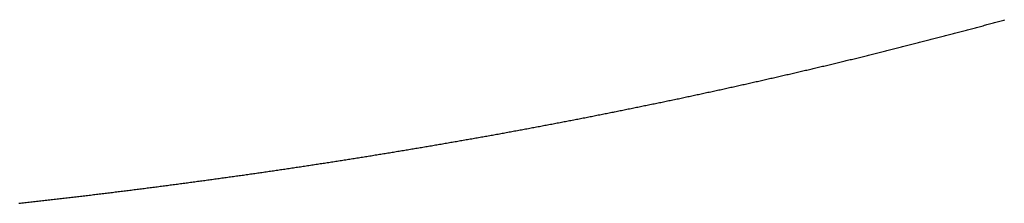
# Model space of a CAD drawing. Units: inches. Extents: x 26.4 to 43.4, y 30.1 to 52.1.
# Drawn here: x 35.9 to 35.9, y 35.9 to 35.9 of the extents above; entities that cross this region are included whole.
import ezdxf

# ---------------------------------------------------------------- set-up
doc = ezdxf.new("R2010")
doc.units = ezdxf.units.IN
doc.header["$LTSCALE"] = 0.5
doc.header["$MEASUREMENT"] = 0

msp = doc.modelspace()

# ---------------------------------------------------------------- linework, layer by layer
for p, q in [((35.875618, 35.911176), (35.875637, 35.911181)), ((35.875637, 35.911181), (35.875656, 35.911186)), ((35.875656, 35.911186), (35.875676, 35.911191)), ((35.875676, 35.911191), (35.875695, 35.911197)), ((35.875055, 35.911025), (35.875075, 35.91103)), ((35.875075, 35.91103), (35.875094, 35.911035)), ((35.875094, 35.911035), (35.875114, 35.91104)), ((35.875114, 35.91104), (35.875133, 35.911045)), ((35.875133, 35.911045), (35.875152, 35.91105)), ((35.875152, 35.91105), (35.875172, 35.911055)), ((35.875172, 35.911055), (35.875191, 35.911061)), ((35.875191, 35.911061), (35.875211, 35.911066)), ((35.875211, 35.911066), (35.87523, 35.911071)), ((35.87523, 35.911071), (35.87525, 35.911076)), ((35.87525, 35.911076), (35.875269, 35.911081)), ((35.875269, 35.911081), (35.875288, 35.911087)), ((35.875288, 35.911087), (35.875308, 35.911092)), ((35.875308, 35.911092), (35.875327, 35.911097)), ((35.875327, 35.911097), (35.875347, 35.911102)), ((35.875347, 35.911102), (35.875366, 35.911107)), ((35.875366, 35.911107), (35.875385, 35.911113)), ((35.875385, 35.911113), (35.875405, 35.911118)), ((35.875405, 35.911118), (35.875424, 35.911123)), ((35.875424, 35.911123), (35.875443, 35.911128)), ((35.875443, 35.911128), (35.875463, 35.911134)), ((35.875463, 35.911134), (35.875482, 35.911139)), ((35.875482, 35.911139), (35.875502, 35.911144)), ((35.875502, 35.911144), (35.875521, 35.911149)), ((35.875521, 35.911149), (35.87554, 35.911154)), ((35.87554, 35.911154), (35.87556, 35.91116)), ((35.87556, 35.91116), (35.875579, 35.911165)), ((35.875579, 35.911165), (35.875598, 35.91117)), ((35.875598, 35.91117), (35.875618, 35.911176)), ((35.87449, 35.910877), (35.874509, 35.910882)), ((35.874509, 35.910882), (35.874529, 35.910887)), ((35.874529, 35.910887), (35.874548, 35.910892)), ((35.874548, 35.910892), (35.874568, 35.910897)), ((35.874568, 35.910897), (35.874587, 35.910902)), ((35.874587, 35.910902), (35.874607, 35.910907)), ((35.874607, 35.910907), (35.874626, 35.910912)), ((35.874626, 35.910912), (35.874646, 35.910917)), ((35.874646, 35.910917), (35.874665, 35.910922)), ((35.874665, 35.910922), (35.874685, 35.910927)), ((35.874685, 35.910927), (35.874704, 35.910933)), ((35.874704, 35.910933), (35.874724, 35.910938)), ((35.874724, 35.910938), (35.874744, 35.910943)), ((35.874744, 35.910943), (35.874763, 35.910948)), ((35.874763, 35.910948), (35.874783, 35.910953)), ((35.874783, 35.910953), (35.874802, 35.910958)), ((35.874802, 35.910958), (35.874822, 35.910963)), ((35.874822, 35.910963), (35.874841, 35.910968)), ((35.874841, 35.910968), (35.874861, 35.910973)), ((35.874861, 35.910973), (35.87488, 35.910978)), ((35.87488, 35.910978), (35.8749, 35.910983)), ((35.8749, 35.910983), (35.874919, 35.910989)), ((35.874919, 35.910989), (35.874938, 35.910994)), ((35.874938, 35.910994), (35.874958, 35.910999)), ((35.874958, 35.910999), (35.874977, 35.911004)), ((35.874977, 35.911004), (35.874997, 35.911009)), ((35.874997, 35.911009), (35.875016, 35.911014)), ((35.875016, 35.911014), (35.875036, 35.911019)), ((35.875036, 35.911019), (35.875055, 35.911025)), ((35.873901, 35.910728), (35.87392, 35.910733)), ((35.87392, 35.910733), (35.87394, 35.910738)), ((35.87394, 35.910738), (35.87396, 35.910743)), ((35.87396, 35.910743), (35.873979, 35.910747)), ((35.873979, 35.910747), (35.873999, 35.910752)), ((35.873999, 35.910752), (35.874019, 35.910757)), ((35.874019, 35.910757), (35.874038, 35.910762)), ((35.874038, 35.910762), (35.874058, 35.910767)), ((35.874058, 35.910767), (35.874078, 35.910772)), ((35.874078, 35.910772), (35.874097, 35.910777)), ((35.874097, 35.910777), (35.874117, 35.910782)), ((35.874117, 35.910782), (35.874137, 35.910787)), ((35.874137, 35.910787), (35.874156, 35.910792)), ((35.874156, 35.910792), (35.874176, 35.910797)), ((35.874176, 35.910797), (35.874196, 35.910802)), ((35.874196, 35.910802), (35.874215, 35.910807)), ((35.874215, 35.910807), (35.874235, 35.910812)), ((35.874235, 35.910812), (35.874254, 35.910817)), ((35.874254, 35.910817), (35.874274, 35.910822)), ((35.874274, 35.910822), (35.874294, 35.910827)), ((35.874294, 35.910827), (35.874313, 35.910832)), ((35.874313, 35.910832), (35.874333, 35.910837)), ((35.874333, 35.910837), (35.874352, 35.910842)), ((35.874352, 35.910842), (35.874372, 35.910847)), ((35.874372, 35.910847), (35.874392, 35.910852)), ((35.874392, 35.910852), (35.874411, 35.910857)), ((35.874411, 35.910857), (35.874431, 35.910862)), ((35.874431, 35.910862), (35.87445, 35.910867)), ((35.87445, 35.910867), (35.87447, 35.910872)), ((35.87447, 35.910872), (35.87449, 35.910877)), ((35.873308, 35.910582), (35.873328, 35.910587)), ((35.873328, 35.910587), (35.873348, 35.910592)), ((35.873348, 35.910592), (35.873368, 35.910597)), ((35.873368, 35.910597), (35.873388, 35.910601)), ((35.873388, 35.910601), (35.873407, 35.910606)), ((35.873407, 35.910606), (35.873427, 35.910611)), ((35.873427, 35.910611), (35.873447, 35.910616)), ((35.873447, 35.910616), (35.873467, 35.910621)), ((35.873467, 35.910621), (35.873486, 35.910626)), ((35.873486, 35.910626), (35.873506, 35.91063)), ((35.873506, 35.91063), (35.873526, 35.910635)), ((35.873526, 35.910635), (35.873546, 35.91064)), ((35.873546, 35.91064), (35.873565, 35.910645)), ((35.873565, 35.910645), (35.873585, 35.91065)), ((35.873585, 35.91065), (35.873605, 35.910655)), ((35.873605, 35.910655), (35.873625, 35.910659)), ((35.873625, 35.910659), (35.873644, 35.910664)), ((35.873644, 35.910664), (35.873664, 35.910669)), ((35.873664, 35.910669), (35.873684, 35.910674)), ((35.873684, 35.910674), (35.873704, 35.910679)), ((35.873704, 35.910679), (35.873723, 35.910684)), ((35.873723, 35.910684), (35.873743, 35.910689)), ((35.873743, 35.910689), (35.873763, 35.910694)), ((35.873763, 35.910694), (35.873783, 35.910698)), ((35.873783, 35.910698), (35.873802, 35.910703)), ((35.873802, 35.910703), (35.873822, 35.910708)), ((35.873822, 35.910708), (35.873842, 35.910713)), ((35.873842, 35.910713), (35.873861, 35.910718)), ((35.873861, 35.910718), (35.873881, 35.910723)), ((35.873881, 35.910723), (35.873901, 35.910728)), ((35.872692, 35.910436), (35.872712, 35.91044)), ((35.872712, 35.91044), (35.872732, 35.910445)), ((35.872732, 35.910445), (35.872752, 35.91045)), ((35.872752, 35.91045), (35.872772, 35.910454)), ((35.872772, 35.910454), (35.872792, 35.910459)), ((35.872792, 35.910459), (35.872812, 35.910464)), ((35.872812, 35.910464), (35.872832, 35.910468)), ((35.872832, 35.910468), (35.872852, 35.910473)), ((35.872852, 35.910473), (35.872872, 35.910478)), ((35.872872, 35.910478), (35.872892, 35.910483)), ((35.872892, 35.910483), (35.872911, 35.910487)), ((35.872911, 35.910487), (35.872931, 35.910492)), ((35.872931, 35.910492), (35.872951, 35.910497)), ((35.872951, 35.910497), (35.872971, 35.910501)), ((35.872971, 35.910501), (35.872991, 35.910506)), ((35.872991, 35.910506), (35.873011, 35.910511)), ((35.873011, 35.910511), (35.873031, 35.910516)), ((35.873031, 35.910516), (35.873051, 35.91052)), ((35.873051, 35.91052), (35.87307, 35.910525)), ((35.87307, 35.910525), (35.87309, 35.91053)), ((35.87309, 35.91053), (35.87311, 35.910535)), ((35.87311, 35.910535), (35.87313, 35.910539)), ((35.87313, 35.910539), (35.87315, 35.910544)), ((35.87315, 35.910544), (35.87317, 35.910549)), ((35.87317, 35.910549), (35.873189, 35.910554)), ((35.873189, 35.910554), (35.873209, 35.910558)), ((35.873209, 35.910558), (35.873229, 35.910563)), ((35.873229, 35.910563), (35.873249, 35.910568)), ((35.873249, 35.910568), (35.873269, 35.910573)), ((35.873269, 35.910573), (35.873289, 35.910577)), ((35.873289, 35.910577), (35.873308, 35.910582)), ((35.872033, 35.910284), (35.872053, 35.910288)), ((35.872053, 35.910288), (35.872073, 35.910293)), ((35.872073, 35.910293), (35.872093, 35.910298)), ((35.872093, 35.910298), (35.872113, 35.910302)), ((35.872113, 35.910302), (35.872133, 35.910307)), ((35.872133, 35.910307), (35.872153, 35.910311)), ((35.872153, 35.910311), (35.872173, 35.910316)), ((35.872173, 35.910316), (35.872193, 35.91032)), ((35.872193, 35.91032), (35.872213, 35.910325)), ((35.872213, 35.910325), (35.872233, 35.910329)), ((35.872233, 35.910329), (35.872253, 35.910334)), ((35.872253, 35.910334), (35.872273, 35.910339)), ((35.872273, 35.910339), (35.872293, 35.910343)), ((35.872293, 35.910343), (35.872313, 35.910348)), ((35.872313, 35.910348), (35.872333, 35.910352)), ((35.872333, 35.910352), (35.872353, 35.910357)), ((35.872353, 35.910357), (35.872373, 35.910362)), ((35.872373, 35.910362), (35.872393, 35.910366)), ((35.872393, 35.910366), (35.872413, 35.910371)), ((35.872413, 35.910371), (35.872433, 35.910375)), ((35.872433, 35.910375), (35.872453, 35.91038)), ((35.872453, 35.91038), (35.872473, 35.910385)), ((35.872473, 35.910385), (35.872493, 35.910389)), ((35.872493, 35.910389), (35.872513, 35.910394)), ((35.872513, 35.910394), (35.872533, 35.910399)), ((35.872533, 35.910399), (35.872553, 35.910403)), ((35.872553, 35.910403), (35.872573, 35.910408)), ((35.872573, 35.910408), (35.872593, 35.910412)), ((35.872593, 35.910412), (35.872613, 35.910417)), ((35.872613, 35.910417), (35.872633, 35.910422)), ((35.872633, 35.910422), (35.872653, 35.910426)), ((35.872653, 35.910426), (35.872673, 35.910431)), ((35.872673, 35.910431), (35.872692, 35.910436)), ((35.871369, 35.910136), (35.871389, 35.910141)), ((35.871389, 35.910141), (35.871409, 35.910145)), ((35.871409, 35.910145), (35.871429, 35.91015)), ((35.871429, 35.91015), (35.871449, 35.910154)), ((35.871449, 35.910154), (35.87147, 35.910159)), ((35.87147, 35.910159), (35.87149, 35.910163)), ((35.87149, 35.910163), (35.87151, 35.910167)), ((35.87151, 35.910167), (35.87153, 35.910172)), ((35.87153, 35.910172), (35.87155, 35.910176)), ((35.87155, 35.910176), (35.87157, 35.910181)), ((35.87157, 35.910181), (35.871591, 35.910185)), ((35.871591, 35.910185), (35.871611, 35.91019)), ((35.871611, 35.91019), (35.871631, 35.910194)), ((35.871631, 35.910194), (35.871651, 35.910198)), ((35.871651, 35.910198), (35.871671, 35.910203)), ((35.871671, 35.910203), (35.871691, 35.910207)), ((35.871691, 35.910207), (35.871711, 35.910212)), ((35.871711, 35.910212), (35.871731, 35.910216)), ((35.871731, 35.910216), (35.871752, 35.910221)), ((35.871752, 35.910221), (35.871772, 35.910225)), ((35.871772, 35.910225), (35.871792, 35.91023)), ((35.871792, 35.91023), (35.871812, 35.910234)), ((35.871812, 35.910234), (35.871832, 35.910239)), ((35.871832, 35.910239), (35.871852, 35.910243)), ((35.871852, 35.910243), (35.871872, 35.910248)), ((35.871872, 35.910248), (35.871892, 35.910252)), ((35.871892, 35.910252), (35.871912, 35.910257)), ((35.871912, 35.910257), (35.871932, 35.910261)), ((35.871932, 35.910261), (35.871952, 35.910266)), ((35.871952, 35.910266), (35.871973, 35.91027)), ((35.871973, 35.91027), (35.871993, 35.910275)), ((35.871993, 35.910275), (35.872013, 35.910279)), ((35.872013, 35.910279), (35.872033, 35.910284)), ((35.87068, 35.909989), (35.8707, 35.909993)), ((35.8707, 35.909993), (35.870721, 35.909998)), ((35.870721, 35.909998), (35.870741, 35.910002)), ((35.870741, 35.910002), (35.870761, 35.910006)), ((35.870761, 35.910006), (35.870782, 35.91001)), ((35.870782, 35.91001), (35.870802, 35.910015)), ((35.870802, 35.910015), (35.870822, 35.910019)), ((35.870822, 35.910019), (35.870842, 35.910023)), ((35.870842, 35.910023), (35.870863, 35.910028)), ((35.870863, 35.910028), (35.870883, 35.910032)), ((35.870883, 35.910032), (35.870903, 35.910036)), ((35.870903, 35.910036), (35.870924, 35.910041)), ((35.870924, 35.910041), (35.870944, 35.910045)), ((35.870944, 35.910045), (35.870964, 35.910049)), ((35.870964, 35.910049), (35.870984, 35.910054)), ((35.870984, 35.910054), (35.871005, 35.910058)), ((35.871005, 35.910058), (35.871025, 35.910062)), ((35.871025, 35.910062), (35.871045, 35.910067)), ((35.871045, 35.910067), (35.871065, 35.910071)), ((35.871065, 35.910071), (35.871086, 35.910075)), ((35.871086, 35.910075), (35.871106, 35.91008)), ((35.871106, 35.91008), (35.871126, 35.910084)), ((35.871126, 35.910084), (35.871146, 35.910088)), ((35.871146, 35.910088), (35.871167, 35.910093)), ((35.871167, 35.910093), (35.871187, 35.910097)), ((35.871187, 35.910097), (35.871207, 35.910101)), ((35.871207, 35.910101), (35.871227, 35.910106)), ((35.871227, 35.910106), (35.871247, 35.91011)), ((35.871247, 35.91011), (35.871268, 35.910115)), ((35.871268, 35.910115), (35.871288, 35.910119)), ((35.871288, 35.910119), (35.871308, 35.910123)), ((35.871308, 35.910123), (35.871328, 35.910128)), ((35.871328, 35.910128), (35.871348, 35.910132)), ((35.871348, 35.910132), (35.871369, 35.910136)), ((35.869966, 35.909842), (35.869987, 35.909846)), ((35.869987, 35.909846), (35.870007, 35.909851)), ((35.870007, 35.909851), (35.870028, 35.909855)), ((35.870028, 35.909855), (35.870048, 35.909859)), ((35.870048, 35.909859), (35.870069, 35.909863)), ((35.870069, 35.909863), (35.870089, 35.909867)), ((35.870089, 35.909867), (35.87011, 35.909871)), ((35.87011, 35.909871), (35.87013, 35.909875)), ((35.87013, 35.909875), (35.87015, 35.90988)), ((35.87015, 35.90988), (35.870171, 35.909884)), ((35.870171, 35.909884), (35.870191, 35.909888)), ((35.870191, 35.909888), (35.870212, 35.909892)), ((35.870212, 35.909892), (35.870232, 35.909896)), ((35.870232, 35.909896), (35.870252, 35.9099)), ((35.870252, 35.9099), (35.870273, 35.909905)), ((35.870273, 35.909905), (35.870293, 35.909909)), ((35.870293, 35.909909), (35.870314, 35.909913)), ((35.870314, 35.909913), (35.870334, 35.909917)), ((35.870334, 35.909917), (35.870354, 35.909921)), ((35.870354, 35.909921), (35.870375, 35.909926)), ((35.870375, 35.909926), (35.870395, 35.90993)), ((35.870395, 35.90993), (35.870416, 35.909934)), ((35.870416, 35.909934), (35.870436, 35.909938)), ((35.870436, 35.909938), (35.870456, 35.909942)), ((35.870456, 35.909942), (35.870477, 35.909947)), ((35.870477, 35.909947), (35.870497, 35.909951)), ((35.870497, 35.909951), (35.870517, 35.909955)), ((35.870517, 35.909955), (35.870538, 35.909959)), ((35.870538, 35.909959), (35.870558, 35.909964)), ((35.870558, 35.909964), (35.870578, 35.909968)), ((35.870578, 35.909968), (35.870599, 35.909972)), ((35.870599, 35.909972), (35.870619, 35.909976)), ((35.870619, 35.909976), (35.870639, 35.909981)), ((35.870639, 35.909981), (35.87066, 35.909985)), ((35.87066, 35.909985), (35.87068, 35.909989)), ((35.869207, 35.909692), (35.869227, 35.909696)), ((35.869227, 35.909696), (35.869248, 35.9097)), ((35.869248, 35.9097), (35.869269, 35.909704)), ((35.869269, 35.909704), (35.869289, 35.909708)), ((35.869289, 35.909708), (35.86931, 35.909712)), ((35.86931, 35.909712), (35.86933, 35.909716)), ((35.86933, 35.909716), (35.869351, 35.90972)), ((35.869351, 35.90972), (35.869372, 35.909724)), ((35.869372, 35.909724), (35.869392, 35.909728)), ((35.869392, 35.909728), (35.869413, 35.909732)), ((35.869413, 35.909732), (35.869433, 35.909736)), ((35.869433, 35.909736), (35.869454, 35.90974)), ((35.869454, 35.90974), (35.869474, 35.909744)), ((35.869474, 35.909744), (35.869495, 35.909748)), ((35.869495, 35.909748), (35.869515, 35.909752)), ((35.869515, 35.909752), (35.869536, 35.909756)), ((35.869536, 35.909756), (35.869557, 35.909761)), ((35.869557, 35.909761), (35.869577, 35.909765)), ((35.869577, 35.909765), (35.869598, 35.909769)), ((35.869598, 35.909769), (35.869618, 35.909773)), ((35.869618, 35.909773), (35.869639, 35.909777)), ((35.869639, 35.909777), (35.869659, 35.909781)), ((35.869659, 35.909781), (35.86968, 35.909785)), ((35.86968, 35.909785), (35.8697, 35.909789)), ((35.8697, 35.909789), (35.869721, 35.909793)), ((35.869721, 35.909793), (35.869741, 35.909797)), ((35.869741, 35.909797), (35.869762, 35.909801)), ((35.869762, 35.909801), (35.869782, 35.909805)), ((35.869782, 35.909805), (35.869803, 35.909809)), ((35.869803, 35.909809), (35.869823, 35.909813)), ((35.869823, 35.909813), (35.869844, 35.909818)), ((35.869844, 35.909818), (35.869864, 35.909822)), ((35.869864, 35.909822), (35.869885, 35.909826)), ((35.869885, 35.909826), (35.869905, 35.90983)), ((35.869905, 35.90983), (35.869926, 35.909834)), ((35.869926, 35.909834), (35.869946, 35.909838)), ((35.869946, 35.909838), (35.869966, 35.909842)), ((35.868421, 35.909544), (35.868442, 35.909548)), ((35.868442, 35.909548), (35.868463, 35.909552)), ((35.868463, 35.909552), (35.868483, 35.909555)), ((35.868483, 35.909555), (35.868504, 35.909559)), ((35.868504, 35.909559), (35.868525, 35.909563)), ((35.868525, 35.909563), (35.868546, 35.909567)), ((35.868546, 35.909567), (35.868566, 35.909571)), ((35.868566, 35.909571), (35.868587, 35.909575)), ((35.868587, 35.909575), (35.868608, 35.909579)), ((35.868608, 35.909579), (35.868629, 35.909582)), ((35.868629, 35.909582), (35.868649, 35.909586)), ((35.868649, 35.909586), (35.86867, 35.90959)), ((35.86867, 35.90959), (35.868691, 35.909594)), ((35.868691, 35.909594), (35.868711, 35.909598)), ((35.868711, 35.909598), (35.868732, 35.909602)), ((35.868732, 35.909602), (35.868753, 35.909606)), ((35.868753, 35.909606), (35.868773, 35.90961)), ((35.868773, 35.90961), (35.868794, 35.909613)), ((35.868794, 35.909613), (35.868815, 35.909617)), ((35.868815, 35.909617), (35.868835, 35.909621)), ((35.868835, 35.909621), (35.868856, 35.909625)), ((35.868856, 35.909625), (35.868877, 35.909629)), ((35.868877, 35.909629), (35.868897, 35.909633)), ((35.868897, 35.909633), (35.868918, 35.909637)), ((35.868918, 35.909637), (35.868939, 35.909641)), ((35.868939, 35.909641), (35.868959, 35.909645)), ((35.868959, 35.909645), (35.86898, 35.909649)), ((35.86898, 35.909649), (35.869001, 35.909653)), ((35.869001, 35.909653), (35.869021, 35.909657)), ((35.869021, 35.909657), (35.869042, 35.909661)), ((35.869042, 35.909661), (35.869063, 35.909665)), ((35.869063, 35.909665), (35.869083, 35.909668)), ((35.869083, 35.909668), (35.869104, 35.909672)), ((35.869104, 35.909672), (35.869124, 35.909676)), ((35.869124, 35.909676), (35.869145, 35.90968)), ((35.869145, 35.90968), (35.869166, 35.909684)), ((35.869166, 35.909684), (35.869186, 35.909688)), ((35.869186, 35.909688), (35.869207, 35.909692)), ((35.867609, 35.909398), (35.86763, 35.909401)), ((35.86763, 35.909401), (35.867651, 35.909405)), ((35.867651, 35.909405), (35.867672, 35.909409)), ((35.867672, 35.909409), (35.867693, 35.909412)), ((35.867693, 35.909412), (35.867714, 35.909416)), ((35.867714, 35.909416), (35.867734, 35.90942)), ((35.867734, 35.90942), (35.867755, 35.909423)), ((35.867755, 35.909423), (35.867776, 35.909427)), ((35.867776, 35.909427), (35.867797, 35.909431)), ((35.867797, 35.909431), (35.867818, 35.909435)), ((35.867818, 35.909435), (35.867839, 35.909438)), ((35.867839, 35.909438), (35.86786, 35.909442)), ((35.86786, 35.909442), (35.867881, 35.909446)), ((35.867881, 35.909446), (35.867901, 35.909449)), ((35.867901, 35.909449), (35.867922, 35.909453)), ((35.867922, 35.909453), (35.867943, 35.909457)), ((35.867943, 35.909457), (35.867964, 35.909461)), ((35.867964, 35.909461), (35.867985, 35.909464)), ((35.867985, 35.909464), (35.868006, 35.909468)), ((35.868006, 35.909468), (35.868026, 35.909472)), ((35.868026, 35.909472), (35.868047, 35.909476)), ((35.868047, 35.909476), (35.868068, 35.909479)), ((35.868068, 35.909479), (35.868089, 35.909483)), ((35.868089, 35.909483), (35.86811, 35.909487)), ((35.86811, 35.909487), (35.86813, 35.909491)), ((35.86813, 35.909491), (35.868151, 35.909494)), ((35.868151, 35.909494), (35.868172, 35.909498)), ((35.868172, 35.909498), (35.868193, 35.909502)), ((35.868193, 35.909502), (35.868214, 35.909506)), ((35.868214, 35.909506), (35.868234, 35.90951)), ((35.868234, 35.90951), (35.868255, 35.909513)), ((35.868255, 35.909513), (35.868276, 35.909517)), ((35.868276, 35.909517), (35.868297, 35.909521)), ((35.868297, 35.909521), (35.868317, 35.909525)), ((35.868317, 35.909525), (35.868338, 35.909529)), ((35.868338, 35.909529), (35.868359, 35.909532)), ((35.868359, 35.909532), (35.86838, 35.909536)), ((35.86838, 35.909536), (35.8684, 35.90954)), ((35.8684, 35.90954), (35.868421, 35.909544)), ((35.866749, 35.90925), (35.86677, 35.909254)), ((35.86677, 35.909254), (35.866791, 35.909257)), ((35.866791, 35.909257), (35.866812, 35.909261)), ((35.866812, 35.909261), (35.866833, 35.909264)), ((35.866833, 35.909264), (35.866854, 35.909268)), ((35.866854, 35.909268), (35.866875, 35.909271)), ((35.866875, 35.909271), (35.866896, 35.909275)), ((35.866896, 35.909275), (35.866917, 35.909278)), ((35.866917, 35.909278), (35.866938, 35.909282)), ((35.866938, 35.909282), (35.86696, 35.909286)), ((35.86696, 35.909286), (35.866981, 35.909289)), ((35.866981, 35.909289), (35.867002, 35.909293)), ((35.867002, 35.909293), (35.867023, 35.909296)), ((35.867023, 35.909296), (35.867044, 35.9093)), ((35.867044, 35.9093), (35.867065, 35.909303)), ((35.867065, 35.909303), (35.867086, 35.909307)), ((35.867086, 35.909307), (35.867107, 35.909311)), ((35.867107, 35.909311), (35.867128, 35.909314)), ((35.867128, 35.909314), (35.867148, 35.909318)), ((35.867148, 35.909318), (35.867169, 35.909321)), ((35.867169, 35.909321), (35.86719, 35.909325)), ((35.86719, 35.909325), (35.867211, 35.909328)), ((35.867211, 35.909328), (35.867232, 35.909332)), ((35.867232, 35.909332), (35.867253, 35.909336)), ((35.867253, 35.909336), (35.867274, 35.909339)), ((35.867274, 35.909339), (35.867295, 35.909343)), ((35.867295, 35.909343), (35.867316, 35.909347)), ((35.867316, 35.909347), (35.867337, 35.90935)), ((35.867337, 35.90935), (35.867358, 35.909354)), ((35.867358, 35.909354), (35.867379, 35.909357)), ((35.867379, 35.909357), (35.8674, 35.909361)), ((35.8674, 35.909361), (35.867421, 35.909365)), ((35.867421, 35.909365), (35.867442, 35.909368)), ((35.867442, 35.909368), (35.867463, 35.909372)), ((35.867463, 35.909372), (35.867484, 35.909376)), ((35.867484, 35.909376), (35.867505, 35.909379)), ((35.867505, 35.909379), (35.867526, 35.909383)), ((35.867526, 35.909383), (35.867546, 35.909387)), ((35.867546, 35.909387), (35.867567, 35.90939)), ((35.867567, 35.90939), (35.867588, 35.909394)), ((35.867588, 35.909394), (35.867609, 35.909398)), ((35.865819, 35.9091), (35.86584, 35.909103)), ((35.86584, 35.909103), (35.865861, 35.909106)), ((35.865861, 35.909106), (35.865883, 35.90911)), ((35.865883, 35.90911), (35.865904, 35.909113)), ((35.865904, 35.909113), (35.865925, 35.909116)), ((35.865925, 35.909116), (35.865946, 35.90912)), ((35.865946, 35.90912), (35.865968, 35.909123)), ((35.865968, 35.909123), (35.865989, 35.909126)), ((35.865989, 35.909126), (35.86601, 35.90913)), ((35.86601, 35.90913), (35.866031, 35.909133)), ((35.866031, 35.909133), (35.866052, 35.909137)), ((35.866052, 35.909137), (35.866073, 35.90914)), ((35.866073, 35.90914), (35.866095, 35.909143)), ((35.866095, 35.909143), (35.866116, 35.909147)), ((35.866116, 35.909147), (35.866137, 35.90915)), ((35.866137, 35.90915), (35.866158, 35.909153)), ((35.866158, 35.909153), (35.866179, 35.909157)), ((35.866179, 35.909157), (35.8662, 35.90916)), ((35.8662, 35.90916), (35.866222, 35.909164)), ((35.866222, 35.909164), (35.866243, 35.909167)), ((35.866243, 35.909167), (35.866264, 35.909171)), ((35.866264, 35.909171), (35.866285, 35.909174)), ((35.866285, 35.909174), (35.866306, 35.909177)), ((35.866306, 35.909177), (35.866327, 35.909181)), ((35.866327, 35.909181), (35.866348, 35.909184)), ((35.866348, 35.909184), (35.86637, 35.909188)), ((35.86637, 35.909188), (35.866391, 35.909191)), ((35.866391, 35.909191), (35.866412, 35.909195)), ((35.866412, 35.909195), (35.866433, 35.909198)), ((35.866433, 35.909198), (35.866454, 35.909201)), ((35.866454, 35.909201), (35.866475, 35.909205)), ((35.866475, 35.909205), (35.866496, 35.909208)), ((35.866496, 35.909208), (35.866517, 35.909212)), ((35.866517, 35.909212), (35.866538, 35.909215)), ((35.866538, 35.909215), (35.86656, 35.909219)), ((35.86656, 35.909219), (35.866581, 35.909222)), ((35.866581, 35.909222), (35.866602, 35.909226)), ((35.866602, 35.909226), (35.866623, 35.909229)), ((35.866623, 35.909229), (35.866644, 35.909233)), ((35.866644, 35.909233), (35.866665, 35.909236)), ((35.866665, 35.909236), (35.866686, 35.90924)), ((35.866686, 35.90924), (35.866707, 35.909243)), ((35.866707, 35.909243), (35.866728, 35.909247)), ((35.866728, 35.909247), (35.866749, 35.90925)), ((35.86486, 35.908953), (35.864882, 35.908956)), ((35.864882, 35.908956), (35.864903, 35.90896)), ((35.864903, 35.90896), (35.864924, 35.908963)), ((35.864924, 35.908963), (35.864946, 35.908966)), ((35.864946, 35.908966), (35.864967, 35.908969)), ((35.864967, 35.908969), (35.864989, 35.908972)), ((35.864989, 35.908972), (35.86501, 35.908976)), ((35.86501, 35.908976), (35.865031, 35.908979)), ((35.865031, 35.908979), (35.865053, 35.908982)), ((35.865053, 35.908982), (35.865074, 35.908985)), ((35.865074, 35.908985), (35.865095, 35.908988)), ((35.865095, 35.908988), (35.865117, 35.908992)), ((35.865117, 35.908992), (35.865138, 35.908995)), ((35.865138, 35.908995), (35.865159, 35.908998)), ((35.865159, 35.908998), (35.865181, 35.909001)), ((35.865181, 35.909001), (35.865202, 35.909004)), ((35.865202, 35.909004), (35.865223, 35.909008)), ((35.865223, 35.909008), (35.865245, 35.909011)), ((35.865245, 35.909011), (35.865266, 35.909014)), ((35.865266, 35.909014), (35.865287, 35.909017)), ((35.865287, 35.909017), (35.865309, 35.909021)), ((35.865309, 35.909021), (35.86533, 35.909024)), ((35.86533, 35.909024), (35.865351, 35.909027)), ((35.865351, 35.909027), (35.865373, 35.90903)), ((35.865373, 35.90903), (35.865394, 35.909034)), ((35.865394, 35.909034), (35.865415, 35.909037)), ((35.865415, 35.909037), (35.865436, 35.90904)), ((35.865436, 35.90904), (35.865458, 35.909043)), ((35.865458, 35.909043), (35.865479, 35.909047)), ((35.865479, 35.909047), (35.8655, 35.90905)), ((35.8655, 35.90905), (35.865522, 35.909053)), ((35.865522, 35.909053), (35.865543, 35.909056)), ((35.865543, 35.909056), (35.865564, 35.90906)), ((35.865564, 35.90906), (35.865585, 35.909063)), ((35.865585, 35.909063), (35.865607, 35.909066)), ((35.865607, 35.909066), (35.865628, 35.90907)), ((35.865628, 35.90907), (35.865649, 35.909073)), ((35.865649, 35.909073), (35.86567, 35.909076)), ((35.86567, 35.909076), (35.865692, 35.90908)), ((35.865692, 35.90908), (35.865713, 35.909083)), ((35.865713, 35.909083), (35.865734, 35.909086)), ((35.865734, 35.909086), (35.865755, 35.90909)), ((35.865755, 35.90909), (35.865777, 35.909093)), ((35.865777, 35.909093), (35.865798, 35.909096)), ((35.865798, 35.909096), (35.865819, 35.9091)), ((35.863829, 35.908806), (35.863851, 35.908809)), ((35.863851, 35.908809), (35.863872, 35.908812)), ((35.863872, 35.908812), (35.863894, 35.908815)), ((35.863894, 35.908815), (35.863915, 35.908818)), ((35.863915, 35.908818), (35.863937, 35.908821)), ((35.863937, 35.908821), (35.863958, 35.908824)), ((35.863958, 35.908824), (35.86398, 35.908827)), ((35.86398, 35.908827), (35.864002, 35.90883)), ((35.864002, 35.90883), (35.864023, 35.908833)), ((35.864023, 35.908833), (35.864045, 35.908836)), ((35.864045, 35.908836), (35.864066, 35.908839)), ((35.864066, 35.908839), (35.864088, 35.908842)), ((35.864088, 35.908842), (35.864109, 35.908845)), ((35.864109, 35.908845), (35.864131, 35.908848)), ((35.864131, 35.908848), (35.864152, 35.908851)), ((35.864152, 35.908851), (35.864174, 35.908854)), ((35.864174, 35.908854), (35.864195, 35.908857)), ((35.864195, 35.908857), (35.864217, 35.90886)), ((35.864217, 35.90886), (35.864238, 35.908863)), ((35.864238, 35.908863), (35.86426, 35.908866)), ((35.86426, 35.908866), (35.864281, 35.908869)), ((35.864281, 35.908869), (35.864303, 35.908872)), ((35.864303, 35.908872), (35.864324, 35.908875)), ((35.864324, 35.908875), (35.864346, 35.908879)), ((35.864346, 35.908879), (35.864367, 35.908882)), ((35.864367, 35.908882), (35.864389, 35.908885)), ((35.864389, 35.908885), (35.86441, 35.908888)), ((35.86441, 35.908888), (35.864432, 35.908891)), ((35.864432, 35.908891), (35.864453, 35.908894)), ((35.864453, 35.908894), (35.864475, 35.908897)), ((35.864475, 35.908897), (35.864496, 35.9089)), ((35.864496, 35.9089), (35.864517, 35.908903)), ((35.864517, 35.908903), (35.864539, 35.908906)), ((35.864539, 35.908906), (35.86456, 35.908909)), ((35.86456, 35.908909), (35.864582, 35.908913)), ((35.864582, 35.908913), (35.864603, 35.908916)), ((35.864603, 35.908916), (35.864625, 35.908919)), ((35.864625, 35.908919), (35.864646, 35.908922)), ((35.864646, 35.908922), (35.864668, 35.908925)), ((35.864668, 35.908925), (35.864689, 35.908928)), ((35.864689, 35.908928), (35.86471, 35.908931)), ((35.86471, 35.908931), (35.864732, 35.908934)), ((35.864732, 35.908934), (35.864753, 35.908938)), ((35.864753, 35.908938), (35.864775, 35.908941)), ((35.864775, 35.908941), (35.864796, 35.908944)), ((35.864796, 35.908944), (35.864817, 35.908947)), ((35.864817, 35.908947), (35.864839, 35.90895)), ((35.864839, 35.90895), (35.86486, 35.908953)), ((35.862702, 35.908657), (35.862724, 35.90866)), ((35.862724, 35.90866), (35.862746, 35.908662)), ((35.862746, 35.908662), (35.862767, 35.908665)), ((35.862767, 35.908665), (35.862789, 35.908668)), ((35.862789, 35.908668), (35.862811, 35.908671)), ((35.862811, 35.908671), (35.862833, 35.908673)), ((35.862833, 35.908673), (35.862854, 35.908676)), ((35.862854, 35.908676), (35.862876, 35.908679)), ((35.862876, 35.908679), (35.862898, 35.908682)), ((35.862898, 35.908682), (35.86292, 35.908685)), ((35.86292, 35.908685), (35.862941, 35.908687)), ((35.862941, 35.908687), (35.862963, 35.90869)), ((35.862963, 35.90869), (35.862985, 35.908693)), ((35.862985, 35.908693), (35.863007, 35.908696)), ((35.863007, 35.908696), (35.863028, 35.908699)), ((35.863028, 35.908699), (35.86305, 35.908702)), ((35.86305, 35.908702), (35.863072, 35.908704)), ((35.863072, 35.908704), (35.863093, 35.908707)), ((35.863093, 35.908707), (35.863115, 35.90871)), ((35.863115, 35.90871), (35.863137, 35.908713)), ((35.863137, 35.908713), (35.863158, 35.908716)), ((35.863158, 35.908716), (35.86318, 35.908719)), ((35.86318, 35.908719), (35.863202, 35.908722)), ((35.863202, 35.908722), (35.863224, 35.908724)), ((35.863224, 35.908724), (35.863245, 35.908727)), ((35.863245, 35.908727), (35.863267, 35.90873)), ((35.863267, 35.90873), (35.863289, 35.908733)), ((35.863289, 35.908733), (35.86331, 35.908736)), ((35.86331, 35.908736), (35.863332, 35.908739)), ((35.863332, 35.908739), (35.863354, 35.908742)), ((35.863354, 35.908742), (35.863375, 35.908745)), ((35.863375, 35.908745), (35.863397, 35.908747)), ((35.863397, 35.908747), (35.863418, 35.90875)), ((35.863418, 35.90875), (35.86344, 35.908753)), ((35.86344, 35.908753), (35.863462, 35.908756)), ((35.863462, 35.908756), (35.863483, 35.908759)), ((35.863483, 35.908759), (35.863505, 35.908762)), ((35.863505, 35.908762), (35.863527, 35.908765)), ((35.863527, 35.908765), (35.863548, 35.908768)), ((35.863548, 35.908768), (35.86357, 35.908771)), ((35.86357, 35.908771), (35.863592, 35.908774)), ((35.863592, 35.908774), (35.863613, 35.908777)), ((35.863613, 35.908777), (35.863635, 35.908779)), ((35.863635, 35.908779), (35.863656, 35.908782)), ((35.863656, 35.908782), (35.863678, 35.908785)), ((35.863678, 35.908785), (35.8637, 35.908788)), ((35.8637, 35.908788), (35.863721, 35.908791)), ((35.863721, 35.908791), (35.863743, 35.908794)), ((35.863743, 35.908794), (35.863764, 35.908797)), ((35.863764, 35.908797), (35.863786, 35.9088)), ((35.863786, 35.9088), (35.863807, 35.908803)), ((35.863807, 35.908803), (35.863829, 35.908806)), ((35.861477, 35.908508), (35.861499, 35.90851)), ((35.861499, 35.90851), (35.861521, 35.908513)), ((35.861521, 35.908513), (35.861543, 35.908516)), ((35.861543, 35.908516), (35.861565, 35.908518)), ((35.861565, 35.908518), (35.861587, 35.908521)), ((35.861587, 35.908521), (35.861609, 35.908523)), ((35.861609, 35.908523), (35.861631, 35.908526)), ((35.861631, 35.908526), (35.861653, 35.908528)), ((35.861653, 35.908528), (35.861675, 35.908531)), ((35.861675, 35.908531), (35.861697, 35.908534)), ((35.861697, 35.908534), (35.861719, 35.908536)), ((35.861719, 35.908536), (35.861741, 35.908539)), ((35.861741, 35.908539), (35.861763, 35.908541)), ((35.861763, 35.908541), (35.861785, 35.908544)), ((35.861785, 35.908544), (35.861807, 35.908547)), ((35.861807, 35.908547), (35.861828, 35.908549)), ((35.861828, 35.908549), (35.86185, 35.908552)), ((35.86185, 35.908552), (35.861872, 35.908554)), ((35.861872, 35.908554), (35.861894, 35.908557)), ((35.861894, 35.908557), (35.861916, 35.90856)), ((35.861916, 35.90856), (35.861938, 35.908562)), ((35.861938, 35.908562), (35.86196, 35.908565)), ((35.86196, 35.908565), (35.861982, 35.908568)), ((35.861982, 35.908568), (35.862004, 35.90857)), ((35.862004, 35.90857), (35.862026, 35.908573)), ((35.862026, 35.908573), (35.862047, 35.908575)), ((35.862047, 35.908575), (35.862069, 35.908578)), ((35.862069, 35.908578), (35.862091, 35.908581)), ((35.862091, 35.908581), (35.862113, 35.908583)), ((35.862113, 35.908583), (35.862135, 35.908586)), ((35.862135, 35.908586), (35.862157, 35.908589)), ((35.862157, 35.908589), (35.862179, 35.908591)), ((35.862179, 35.908591), (35.8622, 35.908594)), ((35.8622, 35.908594), (35.862222, 35.908597)), ((35.862222, 35.908597), (35.862244, 35.908599)), ((35.862244, 35.908599), (35.862266, 35.908602)), ((35.862266, 35.908602), (35.862288, 35.908605)), ((35.862288, 35.908605), (35.86231, 35.908608)), ((35.86231, 35.908608), (35.862332, 35.90861)), ((35.862332, 35.90861), (35.862353, 35.908613)), ((35.862353, 35.908613), (35.862375, 35.908616)), ((35.862375, 35.908616), (35.862397, 35.908618)), ((35.862397, 35.908618), (35.862419, 35.908621)), ((35.862419, 35.908621), (35.862441, 35.908624)), ((35.862441, 35.908624), (35.862462, 35.908627)), ((35.862462, 35.908627), (35.862484, 35.908629)), ((35.862484, 35.908629), (35.862506, 35.908632)), ((35.862506, 35.908632), (35.862528, 35.908635)), ((35.862528, 35.908635), (35.86255, 35.908637)), ((35.86255, 35.908637), (35.862571, 35.90864)), ((35.862571, 35.90864), (35.862593, 35.908643)), ((35.862593, 35.908643), (35.862615, 35.908646)), ((35.862615, 35.908646), (35.862637, 35.908648)), ((35.862637, 35.908648), (35.862659, 35.908651)), ((35.862659, 35.908651), (35.86268, 35.908654)), ((35.86268, 35.908654), (35.862702, 35.908657)), ((35.86086, 35.908438), (35.860883, 35.90844)), ((35.860883, 35.90844), (35.860905, 35.908443)), ((35.860905, 35.908443), (35.860927, 35.908445)), ((35.860927, 35.908445), (35.860949, 35.908448)), ((35.860949, 35.908448), (35.860971, 35.90845)), ((35.860971, 35.90845), (35.860993, 35.908453)), ((35.860993, 35.908453), (35.861015, 35.908455)), ((35.861015, 35.908455), (35.861037, 35.908458)), ((35.861037, 35.908458), (35.861059, 35.90846)), ((35.861059, 35.90846), (35.861081, 35.908463)), ((35.861081, 35.908463), (35.861103, 35.908465)), ((35.861103, 35.908465), (35.861125, 35.908468)), ((35.861125, 35.908468), (35.861147, 35.90847)), ((35.861147, 35.90847), (35.861169, 35.908473)), ((35.861169, 35.908473), (35.861191, 35.908475)), ((35.861191, 35.908475), (35.861213, 35.908478)), ((35.861213, 35.908478), (35.861235, 35.90848)), ((35.861235, 35.90848), (35.861257, 35.908483)), ((35.861257, 35.908483), (35.861279, 35.908485)), ((35.861279, 35.908485), (35.861301, 35.908488)), ((35.861301, 35.908488), (35.861323, 35.90849)), ((35.861323, 35.90849), (35.861345, 35.908493)), ((35.861345, 35.908493), (35.861367, 35.908495)), ((35.861367, 35.908495), (35.861389, 35.908498)), ((35.861389, 35.908498), (35.861411, 35.9085)), ((35.861411, 35.9085), (35.861433, 35.908503)), ((35.861433, 35.908503), (35.861455, 35.908505)), ((35.861455, 35.908505), (35.861477, 35.908508))]:
    msp.add_line(p, q)

doc.saveas('drawing.dxf')
